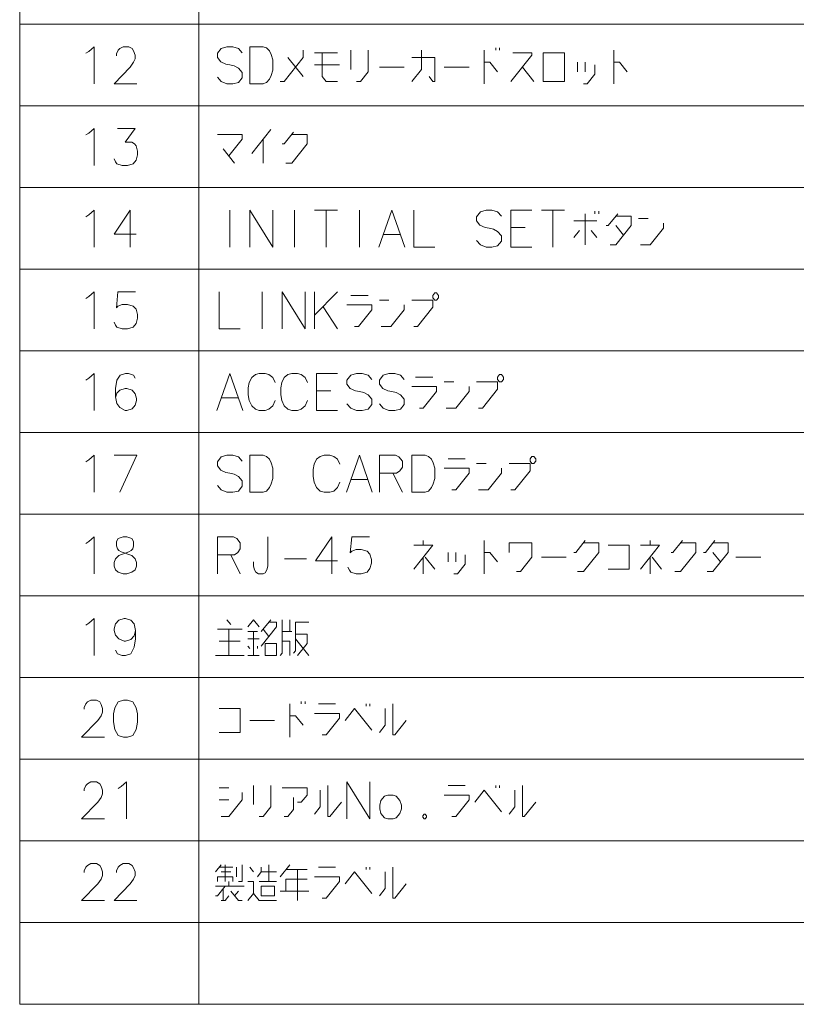
# Model space of a CAD drawing. Extents: x 32 to 581, y 20 to 403.
# Drawn here: x 390 to 437, y 58 to 118 of the extents above; entities that cross this region are included whole.
import ezdxf

# ---------------------------------------------------------------- set-up
doc = ezdxf.new("R2010")
doc.units = 0

msp = doc.modelspace()

# ---------------------------------------------------------------- linework, layer by layer
at = {"color": 7, "lineweight": 13}
for p, q in [((390.394379, 176.895233), (390.394379, 58.381683)), ((401.223419, 176.895233), (401.223419, 58.381683)), ((390.394379, 117.638458), (580.876709, 117.638458)), ((390.394379, 112.700394), (580.876709, 112.700394)), ((390.394379, 107.762329), (580.876709, 107.762329)), ((390.394379, 102.824265), (580.876709, 102.824265)), ((390.394379, 97.8862), (580.876709, 97.8862)), ((390.394379, 92.948135), (580.876709, 92.948135)), ((390.394379, 88.010071), (580.876709, 88.010071)), ((390.394379, 83.072006), (580.876709, 83.072006)), ((390.394379, 78.133942), (580.876709, 78.133942)), ((390.394379, 73.195877), (580.876709, 73.195877)), ((390.394379, 68.257813), (580.876709, 68.257813)), ((390.394379, 63.319748), (580.876709, 63.319748)), ((390.394379, 58.381683), (580.876709, 58.381683))]:
    msp.add_line(p, q, dxfattribs=at)
for points in [[(394.569672, 115.98233), (394.887604, 116.271362), (394.887604, 114.031364)], [(397.481689, 114.031364), (396.09433, 114.031364), (397.077026, 115.042976), (397.279358, 115.332008), (397.366058, 115.548782), (397.366058, 115.765556), (397.279358, 116.018463), (397.192657, 116.162979), (396.990326, 116.271362), (396.643494, 116.271362), (396.441162, 116.162979), (396.354462, 116.054588), (396.238831, 115.837814), (396.238831, 115.729431)], [(403.84201, 115.910072), (403.610779, 116.162979), (403.263947, 116.271362), (402.917084, 116.271362), (402.570251, 116.162979), (402.33902, 115.873947), (402.33902, 115.62104), (402.541351, 115.368141)], [(405.106506, 116.271362), (404.297211, 116.271362), (404.297211, 114.031364)], [(405.106506, 116.271362), (405.308838, 116.199104), (405.482269, 116.018463), (405.59787, 115.801689), (405.68457, 115.476524)], [(419.160706, 116.054588), (419.160706, 116.199104)], [(419.391937, 116.199104), (419.391937, 116.054588)], [(394.396271, 115.873947), (394.569672, 115.98233)], [(406.139801, 114.17588), (406.371033, 114.17588), (407.527161, 115.62104), (407.527161, 116.054588)], [(406.602264, 115.62104), (407.527161, 114.464912)], [(409.600952, 115.910072), (408.213623, 115.910072)], [(408.676056, 115.910072), (408.676056, 114.464912), (408.907288, 114.17588), (409.600952, 114.17588)], [(410.403046, 116.054588), (410.403046, 114.89846)], [(410.749878, 114.17588), (410.98111, 114.17588), (411.443542, 114.753944), (411.443542, 116.054588)], [(414.088196, 114.17588), (414.66626, 114.89846), (414.66626, 116.054588)], [(414.088196, 115.62104), (415.475555, 115.62104), (415.475555, 114.17588), (415.359924, 114.17588), (415.128723, 114.464912)], [(418.467041, 114.031364), (418.467041, 116.054588)], [(420.0784, 114.17588), (421.350128, 115.765556), (421.350128, 115.910072), (420.194, 115.910072)], [(426.299805, 114.031364), (426.299805, 116.054588)], [(402.541351, 115.368141), (402.859283, 115.223625)], [(402.859283, 115.223625), (403.090515, 115.187492)], [(403.090515, 115.187492), (403.350647, 115.115234)], [(403.350647, 115.115234), (403.610779, 114.970718), (403.84201, 114.717819)], [(405.68457, 114.862335), (405.68457, 115.476524)], [(408.213623, 115.187492), (409.716583, 115.187492)], [(412.130005, 115.042976), (413.632965, 115.042976)], [(416.046387, 115.042976), (417.549347, 115.042976)], [(418.467041, 115.332008), (418.813873, 115.332008), (419.276337, 114.753944)], [(420.772064, 115.042976), (421.465729, 114.17588)], [(424.110382, 114.753944), (424.110382, 115.332008)], [(424.457214, 114.031364), (424.688446, 114.031364), (425.150909, 114.609428), (425.150909, 115.187492)], [(424.572845, 115.332008), (424.572845, 114.753944)], [(426.299805, 115.332008), (426.646637, 115.332008), (427.1091, 114.753944)], [(403.610779, 114.103622), (403.263947, 114.031364), (402.917084, 114.031364), (402.570251, 114.17588), (402.33902, 114.428787)], [(403.84201, 114.392654), (403.610779, 114.103622)], [(403.84201, 114.717819), (403.84201, 114.392654)], [(405.077606, 114.031364), (405.308838, 114.103622), (405.482269, 114.320396), (405.59787, 114.53717), (405.68457, 114.862335)], [(404.297211, 114.031364), (405.106506, 114.031364)], [(394.569672, 111.044266), (394.887604, 111.333298), (394.887604, 109.0933)], [(396.09433, 109.490723), (396.18103, 109.310074), (396.267731, 109.201691), (396.585663, 109.0933), (396.903625, 109.0933), (397.250458, 109.201691), (397.423859, 109.418465), (397.51059, 109.743622), (397.51059, 109.960396), (397.423859, 110.285561), (397.337158, 110.393944), (397.163727, 110.502335), (396.759094, 110.502335), (397.366058, 111.333298), (396.296631, 111.333298)], [(394.396271, 110.935883), (394.569672, 111.044266)], [(402.33902, 110.972008), (403.84201, 110.972008), (403.84201, 110.682976), (403.032715, 109.671364)], [(404.412842, 109.81588), (405.56897, 111.26104)], [(406.949097, 111.116524), (406.371033, 110.393944), (406.255432, 110.393944)], [(406.486633, 109.237816), (406.833496, 109.237816), (407.758392, 110.393944), (407.758392, 110.972008), (406.833496, 110.972008)], [(405.106506, 110.682976), (405.106506, 109.237816)], [(402.685883, 110.104912), (403.379547, 109.237816)], [(394.396271, 105.997818), (394.569672, 106.106201)], [(394.569672, 106.106201), (394.887604, 106.395233), (394.887604, 104.155235)], [(397.423859, 104.950073), (396.09433, 104.950073), (397.077026, 106.395233), (397.077026, 105.311363), (397.077026, 104.155235)], [(403.090515, 104.155235), (403.090515, 106.395233)], [(404.297211, 106.395233), (404.297211, 104.155235)], [(404.297211, 106.395233), (405.68457, 104.155235)], [(405.68457, 106.395233), (405.68457, 104.155235)], [(407.006897, 104.155235), (407.006897, 106.395233)], [(408.213623, 106.395233), (409.600952, 106.395233)], [(408.907288, 104.155235), (408.907288, 106.395233)], [(410.923279, 104.155235), (410.923279, 106.395233)], [(412.101105, 104.155235), (412.88147, 106.395233), (413.661865, 104.155235)], [(414.203796, 106.395233), (414.203796, 104.155235), (415.475555, 104.155235)], [(419.507538, 106.033943), (419.276337, 106.28685), (418.929474, 106.395233), (418.582642, 106.395233), (418.235809, 106.28685), (418.004578, 105.997818), (418.004578, 105.744911), (418.206909, 105.492012)], [(420.0784, 106.395233), (421.350128, 106.395233)], [(420.0784, 106.395233), (420.0784, 104.155235), (421.350128, 104.155235)], [(421.920959, 106.395233), (423.308319, 106.395233)], [(422.614655, 104.155235), (422.614655, 106.395233)], [(424.572845, 106.178459), (424.572845, 104.299751)], [(425.150909, 106.322975), (425.150909, 106.178459)], [(425.382141, 106.178459), (425.382141, 106.322975)], [(426.531036, 106.178459), (425.952972, 105.455879), (425.837341, 105.455879)], [(426.068573, 104.299751), (426.415405, 104.299751), (427.340332, 105.455879), (427.340332, 106.033943), (426.415405, 106.033943)], [(418.206909, 105.492012), (418.524841, 105.347496)], [(423.87915, 105.744911), (425.26651, 105.744911)], [(426.415405, 105.455879), (426.877869, 104.877815)], [(428.373596, 105.889427), (427.795532, 105.889427)], [(427.911163, 104.299751), (428.489227, 104.299751), (429.298523, 105.311363), (429.298523, 105.600395)], [(412.361237, 104.913948), (413.401733, 104.913948)], [(418.524841, 105.347496), (418.756073, 105.311363)], [(418.756073, 105.311363), (419.016205, 105.239105)], [(419.016205, 105.239105), (419.276337, 105.094589), (419.507538, 104.84169)], [(419.507538, 104.84169), (419.507538, 104.516525)], [(420.945496, 105.347496), (420.0784, 105.347496)], [(423.87915, 104.733299), (424.226013, 105.166847)], [(425.26651, 104.733299), (424.919678, 105.166847)], [(419.276337, 104.227493), (418.929474, 104.155235), (418.582642, 104.155235), (418.235809, 104.299751), (418.004578, 104.552658)], [(419.507538, 104.516525), (419.276337, 104.227493)], [(394.569672, 101.168137), (394.887604, 101.457169), (394.887604, 99.217171)], [(396.09433, 99.614594), (396.18103, 99.433945), (396.267731, 99.325562), (396.585663, 99.217171), (396.903625, 99.217171), (397.250458, 99.325562), (397.423859, 99.542336), (397.51059, 99.867493), (397.51059, 100.084267), (397.423859, 100.409431), (397.250458, 100.590073), (396.903625, 100.698463), (396.585663, 100.698463), (396.325531, 100.590073), (396.238831, 100.481689), (396.325531, 101.457169), (397.394958, 101.457169)], [(402.454651, 101.457169), (402.454651, 99.217171), (403.726379, 99.217171)], [(405.048706, 99.217171), (405.048706, 101.457169)], [(406.255432, 101.457169), (406.255432, 99.217171)], [(406.255432, 101.457169), (407.642761, 99.217171)], [(407.642761, 101.457169), (407.642761, 99.217171)], [(408.213623, 101.457169), (408.213623, 99.217171)], [(408.213623, 100.048141), (409.600952, 101.457169)], [(410.403046, 101.240395), (411.443542, 101.240395)], [(394.396271, 101.059753), (394.569672, 101.168137)], [(410.634247, 99.361687), (410.865479, 99.361687), (411.674774, 100.373299), (411.674774, 100.662331), (410.171814, 100.662331)], [(412.708069, 100.951363), (412.130005, 100.951363)], [(412.245605, 99.361687), (412.823669, 99.361687), (413.632965, 100.373299), (413.632965, 100.662331)], [(414.203796, 99.361687), (414.435028, 99.361687), (415.359924, 100.517815), (415.359924, 100.951363), (414.088196, 100.951363)], [(408.733856, 100.553947), (409.600952, 99.217171)], [(394.569672, 96.230072), (394.887604, 96.519104), (394.887604, 94.279106)], [(397.366058, 96.230072), (397.279358, 96.410721), (396.961426, 96.519104), (396.787994, 96.519104), (396.470062, 96.410721), (396.267731, 96.121689), (396.18103, 95.615883), (396.18103, 95.110077), (396.267731, 94.712654), (396.441162, 94.459755), (396.759094, 94.279106), (396.874695, 94.279106), (397.192657, 94.387497), (397.366058, 94.604271), (397.452759, 94.893303), (397.452759, 95.001686), (397.366058, 95.290718), (397.192657, 95.507492), (396.874695, 95.615883), (396.759094, 95.615883), (396.441162, 95.507492), (396.267731, 95.326851), (396.18103, 95.073944)], [(402.31012, 94.279106), (403.090515, 96.519104), (403.870911, 94.279106)], [(404.412842, 96.266205), (404.644073, 96.446846)], [(404.875305, 96.519104), (404.644073, 96.446846)], [(404.875305, 96.519104), (405.222137, 96.519104)], [(405.222137, 96.519104), (405.453369, 96.446846), (405.68457, 96.266205), (405.829102, 95.977173)], [(406.371033, 96.266205), (406.602264, 96.446846)], [(406.833496, 96.519104), (406.602264, 96.446846)], [(406.833496, 96.519104), (407.180328, 96.519104)], [(407.180328, 96.519104), (407.41156, 96.446846), (407.642761, 96.266205), (407.787292, 95.977173)], [(408.329224, 96.519104), (409.600952, 96.519104)], [(408.329224, 96.519104), (408.329224, 94.279106), (409.600952, 94.279106)], [(411.674774, 96.157814), (411.443542, 96.410721), (411.09671, 96.519104), (410.749878, 96.519104), (410.403046, 96.410721), (410.171814, 96.121689), (410.171814, 95.868782), (410.374115, 95.615883)], [(413.632965, 96.157814), (413.401733, 96.410721), (413.054901, 96.519104), (412.708069, 96.519104), (412.361237, 96.410721), (412.130005, 96.121689), (412.130005, 95.868782), (412.332336, 95.615883)], [(394.396271, 96.121689), (394.569672, 96.230072)], [(404.268311, 95.977173), (404.21051, 95.652008)], [(404.268311, 95.977173), (404.412842, 96.266205)], [(406.226501, 95.977173), (406.168701, 95.652008)], [(406.226501, 95.977173), (406.371033, 96.266205)], [(414.319427, 96.30233), (415.359924, 96.30233)], [(416.624451, 96.013298), (416.046387, 96.013298)], [(418.120209, 94.423622), (418.35141, 94.423622), (419.276337, 95.57975), (419.276337, 96.013298), (418.004578, 96.013298)], [(404.21051, 95.21846), (404.21051, 95.652008)], [(406.168701, 95.21846), (406.168701, 95.652008)], [(409.19632, 95.471367), (408.329224, 95.471367)], [(410.374115, 95.615883), (410.692078, 95.471367)], [(410.692078, 95.471367), (410.923279, 95.435234)], [(410.923279, 95.435234), (411.183411, 95.362976)], [(411.183411, 95.362976), (411.443542, 95.21846), (411.674774, 94.965561)], [(412.332336, 95.615883), (412.650269, 95.471367)], [(412.650269, 95.471367), (412.88147, 95.435234)], [(412.88147, 95.435234), (413.141602, 95.362976)], [(413.141602, 95.362976), (413.401733, 95.21846), (413.632965, 94.965561)], [(414.550659, 94.423622), (414.78186, 94.423622), (415.591156, 95.435234), (415.591156, 95.724266), (414.088196, 95.724266)], [(416.161987, 94.423622), (416.740051, 94.423622), (417.549347, 95.435234), (417.549347, 95.724266)], [(402.570251, 95.037819), (403.610779, 95.037819)], [(404.21051, 95.21846), (404.268311, 94.893303)], [(404.268311, 94.893303), (404.412842, 94.568138)], [(405.222137, 94.279106), (405.453369, 94.351364), (405.68457, 94.568138), (405.829102, 94.893303)], [(406.168701, 95.21846), (406.226501, 94.893303)], [(406.226501, 94.893303), (406.371033, 94.568138)], [(407.180328, 94.279106), (407.41156, 94.351364), (407.642761, 94.568138), (407.787292, 94.893303)], [(411.443542, 94.351364), (411.09671, 94.279106), (410.749878, 94.279106), (410.403046, 94.423622), (410.171814, 94.676529)], [(411.674774, 94.965561), (411.674774, 94.640396)], [(413.401733, 94.351364), (413.054901, 94.279106), (412.708069, 94.279106), (412.361237, 94.423622), (412.130005, 94.676529)], [(413.632965, 94.965561), (413.632965, 94.640396)], [(404.412842, 94.568138), (404.644073, 94.351364)], [(404.644073, 94.351364), (404.875305, 94.279106)], [(405.222137, 94.279106), (404.875305, 94.279106)], [(406.371033, 94.568138), (406.602264, 94.351364)], [(406.602264, 94.351364), (406.833496, 94.279106)], [(407.180328, 94.279106), (406.833496, 94.279106)], [(411.674774, 94.640396), (411.443542, 94.351364)], [(413.632965, 94.640396), (413.401733, 94.351364)], [(394.396271, 91.183624), (394.569672, 91.292007)], [(394.569672, 91.292007), (394.887604, 91.581039), (394.887604, 89.341042)], [(396.09433, 91.581039), (397.481689, 91.581039), (396.441162, 89.341042)], [(403.84201, 91.219749), (403.610779, 91.472656), (403.263947, 91.581039), (402.917084, 91.581039), (402.570251, 91.472656), (402.33902, 91.183624), (402.33902, 90.930717), (402.541351, 90.677818)], [(405.106506, 91.581039), (404.297211, 91.581039), (404.297211, 89.341042)], [(405.106506, 91.581039), (405.308838, 91.508781), (405.482269, 91.32814), (405.59787, 91.111366), (405.68457, 90.786201)], [(408.184723, 91.039108), (408.329224, 91.32814)], [(408.329224, 91.32814), (408.560455, 91.508781)], [(408.791687, 91.581039), (408.560455, 91.508781)], [(408.791687, 91.581039), (409.138519, 91.581039)], [(409.138519, 91.581039), (409.369751, 91.508781), (409.600952, 91.32814), (409.745483, 91.039108)], [(410.142914, 89.341042), (410.923279, 91.581039), (411.703674, 89.341042)], [(413.112701, 91.581039), (412.130005, 91.581039)], [(412.130005, 91.581039), (412.130005, 89.341042)], [(413.112701, 91.581039), (413.315033, 91.472656), (413.517365, 91.219749), (413.517365, 90.858459), (413.372833, 90.641685), (413.170502, 90.497169)], [(414.897491, 91.581039), (414.088196, 91.581039), (414.088196, 89.341042)], [(414.897491, 91.581039), (415.099792, 91.508781), (415.273224, 91.32814), (415.388824, 91.111366), (415.475555, 90.786201)], [(416.277618, 91.364265), (417.318115, 91.364265)], [(418.582642, 91.075233), (418.004578, 91.075233)], [(420.0784, 89.485558), (420.309601, 89.485558), (421.234528, 90.641685), (421.234528, 91.075233), (419.962769, 91.075233)], [(402.541351, 90.677818), (402.859283, 90.533302)], [(402.859283, 90.533302), (403.090515, 90.497169)], [(403.090515, 90.497169), (403.350647, 90.424911)], [(405.68457, 90.172012), (405.68457, 90.786201)], [(408.184723, 91.039108), (408.126892, 90.713943)], [(408.126892, 90.280396), (408.126892, 90.713943)], [(412.130005, 90.497169), (413.170502, 90.497169)], [(412.939301, 90.497169), (413.517365, 89.341042)], [(415.475555, 90.172012), (415.475555, 90.786201)], [(416.50885, 89.485558), (416.740051, 89.485558), (417.549347, 90.497169), (417.549347, 90.786201), (416.046387, 90.786201)], [(418.120209, 89.485558), (418.698273, 89.485558), (419.507538, 90.497169), (419.507538, 90.786201)], [(403.350647, 90.424911), (403.610779, 90.280396), (403.84201, 90.027496)], [(403.84201, 90.027496), (403.84201, 89.702332)], [(405.077606, 89.341042), (405.308838, 89.4133), (405.482269, 89.630074), (405.59787, 89.846848), (405.68457, 90.172012)], [(408.126892, 90.280396), (408.184723, 89.955238)], [(408.184723, 89.955238), (408.329224, 89.630074)], [(409.138519, 89.341042), (409.369751, 89.4133), (409.600952, 89.630074), (409.745483, 89.955238)], [(410.403046, 90.099754), (411.443542, 90.099754)], [(414.868591, 89.341042), (415.099792, 89.4133), (415.273224, 89.630074), (415.388824, 89.846848), (415.475555, 90.172012)], [(403.610779, 89.4133), (403.263947, 89.341042), (402.917084, 89.341042), (402.570251, 89.485558), (402.33902, 89.738464)], [(403.84201, 89.702332), (403.610779, 89.4133)], [(404.297211, 89.341042), (405.106506, 89.341042)], [(408.329224, 89.630074), (408.560455, 89.4133)], [(408.560455, 89.4133), (408.791687, 89.341042)], [(409.138519, 89.341042), (408.791687, 89.341042)], [(414.088196, 89.341042), (414.897491, 89.341042)], [(394.396271, 86.24556), (394.569672, 86.353943)], [(394.569672, 86.353943), (394.887604, 86.642975), (394.887604, 84.402977)], [(396.18103, 84.655884), (396.09433, 84.872658), (396.09433, 85.089432), (396.18103, 85.306206), (396.383362, 85.52298), (396.990326, 85.739754), (397.134827, 85.812012), (397.221558, 85.920395), (397.279358, 86.101044), (397.279358, 86.353943), (397.163727, 86.534592)], [(396.354462, 86.534592), (396.238831, 86.353943), (396.238831, 86.101044), (396.296631, 85.920395), (396.383362, 85.812012), (396.527863, 85.739754), (397.163727, 85.52298)], [(397.163727, 86.534592), (396.874695, 86.642975), (396.643494, 86.642975), (396.354462, 86.534592)], [(403.321747, 86.642975), (402.33902, 86.642975)], [(402.33902, 86.642975), (402.33902, 84.402977)], [(403.321747, 86.642975), (403.524078, 86.534592), (403.726379, 86.281685), (403.726379, 85.920395), (403.581879, 85.703621), (403.379547, 85.559105)], [(405.395538, 84.872658), (405.395538, 86.642975)], [(409.600952, 85.197815), (408.271423, 85.197815), (409.25412, 86.642975), (409.25412, 85.559105), (409.25412, 84.402977)], [(410.229614, 84.8004), (410.316315, 84.619751), (410.403046, 84.511368), (410.720978, 84.402977), (411.03891, 84.402977), (411.385742, 84.511368), (411.559174, 84.728142), (411.645874, 85.053299), (411.645874, 85.270073), (411.559174, 85.595238), (411.385742, 85.775879), (411.03891, 85.88427), (410.720978, 85.88427), (410.460846, 85.775879), (410.374115, 85.667496), (410.460846, 86.642975), (411.530273, 86.642975)], [(414.78186, 86.137169), (414.78186, 86.426201)], [(418.467041, 84.402977), (418.467041, 86.426201)], [(424.572845, 86.426201), (423.994781, 85.703621), (423.87915, 85.703621)], [(428.489227, 86.137169), (428.489227, 86.426201)], [(430.447418, 86.426201), (429.869354, 85.703621), (429.753723, 85.703621)], [(432.405609, 86.426201), (431.827545, 85.703621), (431.711945, 85.703621)], [(414.203796, 84.692009), (415.359924, 86.137169), (414.203796, 86.137169)], [(420.425232, 84.547493), (420.656464, 84.547493), (421.350128, 85.414589), (421.350128, 86.281685), (419.962769, 86.281685), (419.962769, 85.703621)], [(424.110382, 84.547493), (424.457214, 84.547493), (425.382141, 85.703621), (425.382141, 86.281685), (424.457214, 86.281685)], [(425.952972, 84.692009), (427.224701, 84.692009), (427.224701, 86.137169), (425.952972, 86.137169)], [(427.911163, 84.692009), (429.067291, 86.137169), (427.911163, 86.137169)], [(429.984955, 84.547493), (430.331787, 84.547493), (431.256714, 85.703621), (431.256714, 86.281685), (430.331787, 86.281685)], [(431.943146, 84.547493), (432.290009, 84.547493), (433.214905, 85.703621), (433.214905, 86.281685), (432.290009, 86.281685)], [(397.366058, 85.306206), (397.163727, 85.52298)], [(397.366058, 85.306206), (397.452759, 85.089432), (397.452759, 84.872658), (397.366058, 84.655884), (397.163727, 84.511368)], [(402.33902, 85.559105), (403.379547, 85.559105)], [(403.148315, 85.559105), (403.726379, 84.402977)], [(404.528442, 85.125557), (404.528442, 84.872658)], [(406.399933, 85.306206), (407.729492, 85.306206)], [(414.78186, 85.414589), (414.78186, 84.402977)], [(415.475555, 84.692009), (414.897491, 85.414589)], [(416.277618, 85.125557), (416.277618, 85.703621)], [(416.624451, 84.402977), (416.855682, 84.402977), (417.318115, 84.981041), (417.318115, 85.559105)], [(416.740051, 85.703621), (416.740051, 85.125557)], [(418.467041, 85.703621), (418.813873, 85.703621), (419.276337, 85.125557)], [(421.920959, 85.414589), (423.42395, 85.414589)], [(428.489227, 85.414589), (428.489227, 84.402977)], [(429.182892, 84.692009), (428.604828, 85.414589)], [(432.290009, 85.703621), (432.752441, 85.125557)], [(433.670135, 85.414589), (435.173096, 85.414589)], [(396.18103, 84.655884), (396.354462, 84.511368), (396.643494, 84.402977), (396.874695, 84.402977), (397.163727, 84.511368)], [(404.817474, 84.402977), (404.672974, 84.511368), (404.586243, 84.655884), (404.528442, 84.872658)], [(405.395538, 84.872658), (405.337738, 84.655884), (405.222137, 84.475235), (405.106506, 84.402977)], [(404.817474, 84.402977), (405.106506, 84.402977)], [(394.569672, 81.415878), (394.887604, 81.70491), (394.887604, 79.464912)], [(397.394958, 80.98233), (397.308258, 81.379753), (397.105927, 81.596527), (396.787994, 81.70491), (396.701294, 81.70491), (396.383362, 81.596527), (396.18103, 81.379753), (396.09433, 81.090721), (396.09433, 80.98233), (396.18103, 80.693298), (396.383362, 80.476524), (396.701294, 80.332008), (396.787994, 80.332008), (397.105927, 80.440399), (397.308258, 80.657173), (397.394958, 80.98233), (397.394958, 80.476524), (397.308258, 79.970718), (397.105927, 79.573303), (396.787994, 79.464912), (396.585663, 79.464912), (396.296631, 79.573303), (396.18103, 79.790077)], [(403.148315, 81.34362), (402.917084, 81.632652)], [(404.18161, 81.199104), (404.528442, 81.632652), (404.875305, 81.199104)], [(404.990906, 80.910072), (405.56897, 81.632652)], [(406.139801, 79.464912), (406.255432, 79.609428), (406.255432, 81.632652)], [(406.717865, 81.632652), (406.717865, 80.910072)], [(394.396271, 81.307495), (394.569672, 81.415878)], [(402.33902, 81.054588), (403.84201, 81.054588)], [(403.032715, 81.054588), (403.032715, 79.464912)], [(405.453369, 81.488136), (405.915802, 81.488136), (405.915802, 81.199104), (404.990906, 80.042976)], [(405.106506, 81.054588), (405.453369, 80.62104)], [(406.949097, 79.609428), (407.064697, 79.753944), (407.064697, 81.488136), (407.873993, 81.488136)], [(404.759674, 80.910072), (404.18161, 80.910072)], [(404.18161, 80.476524), (404.875305, 80.476524)], [(404.528442, 79.464912), (404.528442, 80.910072)], [(406.833496, 80.910072), (406.255432, 80.910072)], [(407.064697, 80.765556), (407.758392, 80.765556), (407.758392, 80.187492), (407.180328, 79.464912)], [(407.873993, 79.464912), (407.064697, 80.476524)], [(403.726379, 80.332008), (402.454651, 80.332008)], [(404.297211, 79.89846), (404.18161, 80.042976)], [(404.759674, 80.042976), (404.759674, 79.89846)], [(406.255432, 80.332008), (406.717865, 80.332008), (406.717865, 79.464912)], [(402.223419, 79.464912), (403.957611, 79.464912)], [(404.18161, 79.464912), (404.875305, 79.464912)], [(395.523468, 74.526848), (394.136139, 74.526848), (395.118835, 75.53846), (395.321167, 75.827492), (395.407867, 76.044266), (395.407867, 76.26104), (395.321167, 76.513947), (395.234436, 76.658463), (395.032135, 76.766846), (394.685303, 76.766846), (394.482971, 76.658463), (394.396271, 76.550072), (394.28064, 76.333298), (394.28064, 76.224915)], [(402.454651, 74.81588), (403.726379, 74.81588), (403.726379, 76.26104), (402.454651, 76.26104)], [(406.717865, 74.526848), (406.717865, 76.550072)], [(407.41156, 76.550072), (407.41156, 76.694588)], [(407.642761, 76.694588), (407.642761, 76.550072)], [(408.444824, 76.550072), (409.485352, 76.550072)], [(410.056183, 75.53846), (410.634247, 76.26104), (411.674774, 74.960396)], [(411.327942, 76.550072), (411.327942, 76.405556)], [(411.559174, 76.405556), (411.559174, 76.550072)], [(412.130005, 74.81588), (412.476837, 75.249428), (412.476837, 76.26104)], [(412.939301, 76.550072), (412.939301, 74.671364), (413.054901, 74.671364), (413.748596, 75.53846)], [(406.717865, 75.827492), (407.064697, 75.827492), (407.527161, 75.249428)], [(408.676056, 74.671364), (408.907288, 74.671364), (409.716583, 75.682976), (409.716583, 75.972008), (408.213623, 75.972008)], [(404.297211, 75.53846), (405.800201, 75.53846)], [(395.523468, 69.588783), (394.136139, 69.588783), (395.118835, 70.600395), (395.321167, 70.889427), (395.407867, 71.106201), (395.407867, 71.322975), (395.321167, 71.575882), (395.234436, 71.720398), (395.032135, 71.828781), (394.685303, 71.828781), (394.482971, 71.720398), (394.396271, 71.612007), (394.28064, 71.395233), (394.28064, 71.28685)], [(396.354462, 71.431366), (396.527863, 71.539749)], [(396.527863, 71.539749), (396.845795, 71.828781), (396.845795, 69.588783)], [(403.032715, 71.467491), (402.454651, 71.467491)], [(404.528442, 71.612007), (404.528442, 70.455879)], [(404.875305, 69.733299), (405.106506, 69.733299), (405.56897, 70.311363), (405.56897, 71.612007)], [(407.180328, 70.600395), (407.41156, 70.600395), (407.758392, 71.033943), (407.758392, 71.467491), (406.255432, 71.467491)], [(409.022888, 71.612007), (409.022888, 69.733299), (409.138519, 69.733299), (409.832184, 70.600395)], [(410.171814, 71.828781), (410.171814, 69.588783)], [(410.171814, 71.828781), (411.559174, 69.588783)], [(411.559174, 71.828781), (411.559174, 69.588783)], [(416.277618, 71.612007), (417.318115, 71.612007)], [(419.160706, 71.612007), (419.160706, 71.467491)], [(419.391937, 71.467491), (419.391937, 71.612007)], [(420.772064, 71.612007), (420.772064, 69.733299), (420.887665, 69.733299), (421.58136, 70.600395)], [(402.570251, 69.733299), (403.032715, 69.733299), (403.84201, 70.744911), (403.84201, 71.178459)], [(406.371033, 69.733299), (406.602264, 69.733299), (406.949097, 70.166847), (406.949097, 70.889427)], [(408.213623, 69.877815), (408.560455, 70.311363), (408.560455, 71.322975)], [(416.50885, 69.733299), (416.740051, 69.733299), (417.549347, 70.744911), (417.549347, 71.033943), (416.046387, 71.033943)], [(417.888977, 70.600395), (418.467041, 71.322975), (419.507538, 70.022331)], [(419.962769, 69.877815), (420.309601, 70.311363), (420.309601, 71.322975)], [(402.454651, 70.744911), (403.032715, 70.744911)], [(414.839691, 69.877815), (414.75296, 69.769432)], [(414.75296, 69.769432), (414.75296, 69.697174)], [(414.75296, 69.697174), (414.839691, 69.588783)], [(414.839691, 69.877815), (414.897491, 69.877815)], [(414.984192, 69.769432), (414.897491, 69.877815)], [(414.897491, 69.588783), (414.984192, 69.697174)], [(414.984192, 69.769432), (414.984192, 69.697174)], [(414.839691, 69.588783), (414.897491, 69.588783)], [(395.523468, 64.650719), (394.136139, 64.650719), (395.118835, 65.662331), (395.321167, 65.951363), (395.407867, 66.168137), (395.407867, 66.384911), (395.321167, 66.637817), (395.234436, 66.782333), (395.032135, 66.890717), (394.685303, 66.890717), (394.482971, 66.782333), (394.396271, 66.673943), (394.28064, 66.457169), (394.28064, 66.348785)], [(397.481689, 64.650719), (396.09433, 64.650719), (397.077026, 65.662331), (397.279358, 65.951363), (397.366058, 66.168137), (397.366058, 66.384911), (397.279358, 66.637817), (397.192657, 66.782333), (396.990326, 66.890717), (396.643494, 66.890717), (396.441162, 66.782333), (396.354462, 66.673943), (396.238831, 66.457169), (396.238831, 66.348785)], [(402.570251, 66.818459), (402.223419, 66.384911)], [(402.454651, 66.673943), (403.263947, 66.673943)], [(402.801483, 65.806847), (402.801483, 66.818459)], [(403.495148, 66.673943), (403.495148, 66.095879)], [(403.610779, 65.806847), (403.84201, 65.806847), (403.84201, 66.818459)], [(404.528442, 66.384911), (404.297211, 66.673943)], [(404.759674, 66.095879), (404.990906, 66.384911), (404.990906, 66.673943)], [(405.453369, 66.818459), (405.453369, 65.806847)], [(406.139801, 66.095879), (406.717865, 66.818459)], [(408.444824, 66.673943), (409.485352, 66.673943)], [(411.327942, 66.673943), (411.327942, 66.529427)], [(411.559174, 66.529427), (411.559174, 66.673943)], [(412.939301, 66.673943), (412.939301, 64.795235), (413.054901, 64.795235), (413.748596, 65.662331)], [(403.263947, 65.806847), (403.263947, 66.095879), (402.33902, 66.095879), (402.33902, 65.806847)], [(403.148315, 66.384911), (402.570251, 66.384911)], [(404.990906, 66.384911), (405.915802, 66.384911)], [(406.486633, 66.529427), (407.758392, 66.529427)], [(407.180328, 66.529427), (407.180328, 64.650719)], [(408.676056, 64.795235), (408.907288, 64.795235), (409.716583, 65.806847), (409.716583, 66.095879), (408.213623, 66.095879)], [(410.056183, 65.662331), (410.634247, 66.384911), (411.674774, 65.084267)], [(412.130005, 64.939751), (412.476837, 65.373299), (412.476837, 66.384911)], [(402.223419, 64.939751), (402.33902, 64.939751), (402.801483, 65.517815)], [(402.223419, 65.517815), (403.957611, 65.517815)], [(403.032715, 65.517815), (403.032715, 65.806847)], [(404.18161, 65.806847), (404.528442, 65.806847), (404.528442, 65.084267)], [(405.915802, 65.806847), (404.875305, 65.806847)], [(407.758392, 65.951363), (406.486633, 65.951363), (406.486633, 65.228783)], [(402.570251, 64.650719), (402.801483, 64.650719), (403.032715, 64.939751)], [(402.685883, 65.373299), (402.685883, 64.650719)], [(403.148315, 65.228783), (403.610779, 64.650719), (403.84201, 64.650719)], [(403.610779, 65.228783), (403.379547, 64.939751)], [(404.18161, 64.650719), (404.528442, 65.084267), (404.875305, 64.650719), (405.915802, 64.650719)], [(406.139801, 65.228783), (407.873993, 65.228783)]]:
    msp.add_lwpolyline(points, dxfattribs=at)
for points in [[(422.036591, 114.17588), (423.308319, 114.17588), (423.308319, 115.910072), (422.036591, 115.910072)], [(415.359924, 101.095879), (415.475555, 100.951363), (415.591156, 100.951363), (415.706787, 101.095879), (415.706787, 101.240395), (415.591156, 101.384911), (415.475555, 101.384911), (415.359924, 101.240395)], [(419.276337, 96.157814), (419.391937, 96.013298), (419.507538, 96.013298), (419.623169, 96.157814), (419.623169, 96.30233), (419.507538, 96.446846), (419.391937, 96.446846), (419.276337, 96.30233)], [(421.234528, 91.219749), (421.350128, 91.075233), (421.465729, 91.075233), (421.58136, 91.219749), (421.58136, 91.364265), (421.465729, 91.508781), (421.350128, 91.508781), (421.234528, 91.364265)], [(405.222137, 80.187492), (405.222137, 79.464912), (405.915802, 79.464912), (405.915802, 80.187492)], [(396.672394, 76.766846), (396.354462, 76.658463), (396.15213, 76.297173), (396.06543, 75.935883), (396.06543, 75.466202), (396.15213, 74.996529), (396.354462, 74.635239), (396.672394, 74.526848), (396.903625, 74.526848), (397.221558, 74.635239), (397.423859, 74.996529), (397.51059, 75.430077), (397.51059, 75.935883), (397.423859, 76.297173), (397.221558, 76.658463), (396.903625, 76.766846)], [(412.650269, 71.033943), (412.447937, 70.961685), (412.216705, 70.708786), (412.158905, 70.419754), (412.158905, 70.20298), (412.216705, 69.913948), (412.447937, 69.661041), (412.650269, 69.588783), (412.968201, 69.588783), (413.141602, 69.661041), (413.372833, 69.913948), (413.459534, 70.20298), (413.459534, 70.419754), (413.372833, 70.708786), (413.141602, 70.961685), (412.968201, 71.033943)], [(404.990906, 64.939751), (405.800201, 64.939751), (405.800201, 65.517815), (404.990906, 65.517815)]]:
    msp.add_lwpolyline(points, close=True, dxfattribs=at)

doc.saveas('drawing.dxf')
